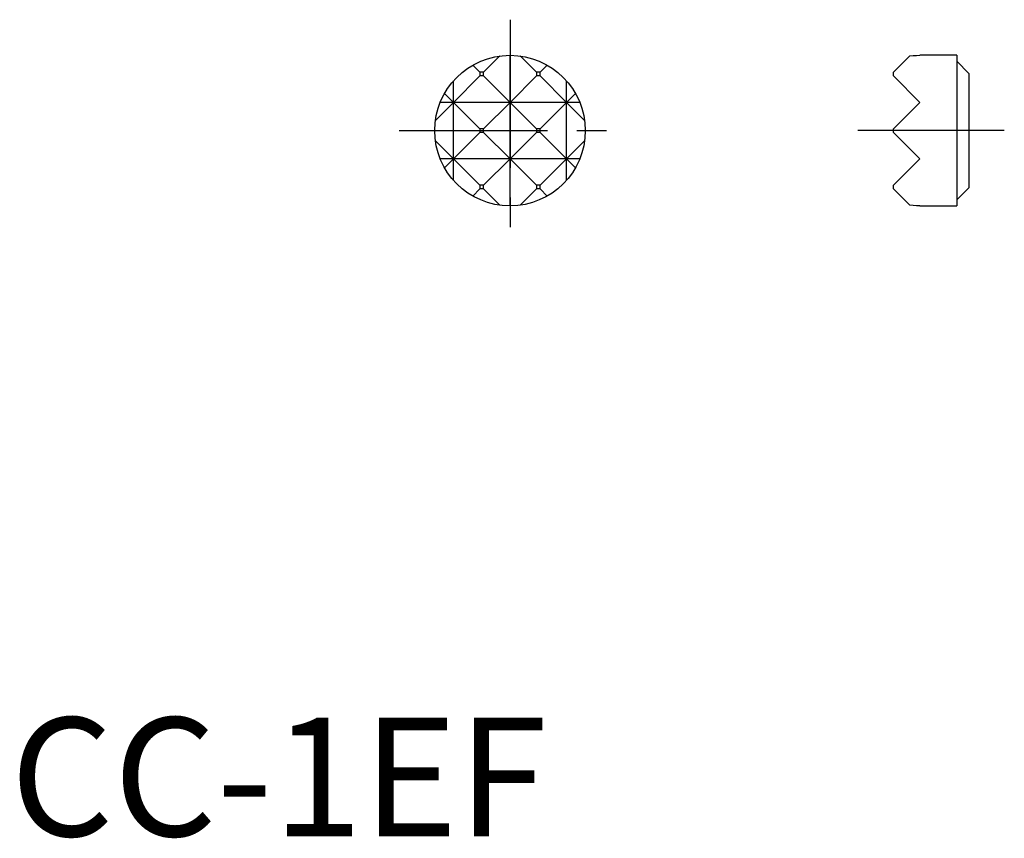
# Model space of a CAD drawing. Extents: x 0.4 to 41.9, y -0.1 to 34.4.
import ezdxf

# ---------------------------------------------------------------- set-up
doc = ezdxf.new("R2010")
doc.units = 0
doc.header["$LTSCALE"] = 5
doc.linetypes.add('CENTER', pattern=[2, 1.25, -0.25, 0.25, -0.25])
doc.layers.get('0').update_dxf_attribs({"linetype": 'CONTINUOUS'})
doc.layers.add('1', color=1, linetype='CENTER')
doc.layers.add('3', color=3, linetype='CONTINUOUS')
doc.styles.add('STANDARD1', font='txt')

msp = doc.modelspace()

# ---------------------------------------------------------------- linework, layer by layer
for p, q in [((37.942, 32.891), (37.253, 32.202)), ((37.942, 32.891), (38.083, 32.907)), ((38.083, 32.907), (38.225, 32.917)), ((38.225, 32.917), (38.368, 32.92)), ((39.92, 32.92), (38.368, 32.92)), ((39.92, 32.92), (39.92, 26.57)), ((40.428, 32.158), (39.92, 32.666)), ((37.253, 32.05), (37.253, 32.202)), ((37.253, 32.05), (38.368, 30.935)), ((40.428, 32.158), (40.428, 27.332)), ((37.253, 29.821), (38.368, 30.935)), ((37.253, 29.669), (37.253, 29.821)), ((37.253, 29.669), (38.368, 28.554)), ((38.368, 28.554), (37.253, 27.44)), ((37.253, 27.287), (37.253, 27.44)), ((37.942, 26.598), (37.253, 27.287)), ((39.92, 26.824), (40.428, 27.332)), ((38.083, 26.583), (37.942, 26.598)), ((38.225, 26.573), (38.083, 26.583)), ((38.368, 26.57), (38.225, 26.573)), ((38.368, 26.57), (39.92, 26.57))]:
    msp.add_line(p, q)
msp.add_circle((21.078, 29.745), 3.175)
at = {"layer": '1'}
for p, q in [((21.078, 34.42), (21.078, 25.07)), ((16.403, 29.745), (25.753, 29.745)), ((41.928, 29.745), (35.753, 29.745))]:
    msp.add_line(p, q, dxfattribs=at)
at = {"layer": '3'}
for p, q in [((19.964, 32.202), (20.653, 32.891)), ((21.078, 30.935), (21.078, 32.92)), ((21.504, 32.891), (22.193, 32.202)), ((19.509, 32.505), (19.811, 32.202)), ((22.345, 32.202), (22.647, 32.505)), ((19.811, 32.05), (18.697, 30.935)), ((19.964, 32.202), (19.811, 32.202)), ((19.811, 32.202), (19.811, 32.05)), ((19.964, 32.05), (19.811, 32.05)), ((19.964, 32.05), (19.964, 32.202)), ((21.078, 30.935), (19.964, 32.05)), ((22.193, 32.05), (21.078, 30.935)), ((22.345, 32.202), (22.193, 32.202)), ((22.193, 32.202), (22.193, 32.05)), ((22.345, 32.05), (22.193, 32.05)), ((22.345, 32.05), (22.345, 32.202)), ((23.459, 30.935), (22.345, 32.05)), ((18.697, 30.935), (18.697, 31.845)), ((23.459, 30.935), (23.459, 31.845)), ((18.697, 30.935), (18.318, 31.314)), ((23.838, 31.314), (23.459, 30.935)), ((17.932, 30.17), (18.697, 30.935)), ((18.697, 30.935), (18.135, 30.935)), ((18.697, 28.554), (18.697, 30.935)), ((21.078, 30.935), (18.697, 30.935)), ((18.697, 30.935), (19.811, 29.821)), ((19.964, 29.821), (21.078, 30.935)), ((21.078, 28.554), (21.078, 30.935)), ((21.078, 30.935), (22.193, 29.821)), ((23.459, 30.935), (21.078, 30.935)), ((22.345, 29.821), (23.459, 30.935)), ((24.021, 30.935), (23.459, 30.935)), ((23.459, 30.935), (24.224, 30.17)), ((23.459, 28.554), (23.459, 30.935)), ((19.811, 29.669), (18.697, 28.554)), ((19.964, 29.821), (19.811, 29.821)), ((19.811, 29.821), (19.811, 29.669)), ((19.964, 29.669), (19.811, 29.669)), ((19.964, 29.669), (19.964, 29.821)), ((21.078, 28.554), (19.964, 29.669)), ((22.193, 29.669), (21.078, 28.554)), ((22.193, 29.821), (22.193, 29.669)), ((22.345, 29.821), (22.193, 29.821)), ((22.345, 29.669), (22.193, 29.669)), ((22.345, 29.669), (22.345, 29.821)), ((23.459, 28.554), (22.345, 29.669)), ((18.697, 28.554), (17.932, 29.319)), ((24.224, 29.319), (23.459, 28.554)), ((18.697, 28.554), (18.135, 28.554)), ((18.318, 28.175), (18.697, 28.554)), ((18.697, 27.645), (18.697, 28.554)), ((18.697, 28.554), (19.811, 27.44)), ((21.078, 28.554), (18.697, 28.554)), ((19.964, 27.44), (21.078, 28.554)), ((21.078, 26.57), (21.078, 28.554)), ((21.078, 28.554), (22.193, 27.44)), ((23.459, 28.554), (21.078, 28.554)), ((22.345, 27.44), (23.459, 28.554)), ((23.459, 28.554), (23.838, 28.175)), ((24.021, 28.554), (23.459, 28.554)), ((23.459, 27.645), (23.459, 28.554)), ((19.811, 27.44), (19.811, 27.287)), ((19.964, 27.44), (19.811, 27.44)), ((19.964, 27.287), (19.964, 27.44)), ((22.345, 27.44), (22.193, 27.44)), ((22.193, 27.44), (22.193, 27.287)), ((22.345, 27.287), (22.345, 27.44)), ((19.811, 27.287), (19.509, 26.985)), ((19.964, 27.287), (19.811, 27.287)), ((20.653, 26.598), (19.964, 27.287)), ((22.193, 27.287), (21.504, 26.598)), ((22.345, 27.287), (22.193, 27.287)), ((22.647, 26.985), (22.345, 27.287))]:
    msp.add_line(p, q, dxfattribs=at)

# ---------------------------------------------------------------- texts
at = {"color": 3, "style": 'STANDARD1'}
msp.add_text('CC-1EF', height=5, dxfattribs=at).set_placement((0, 0))

doc.saveas('drawing.dxf')
